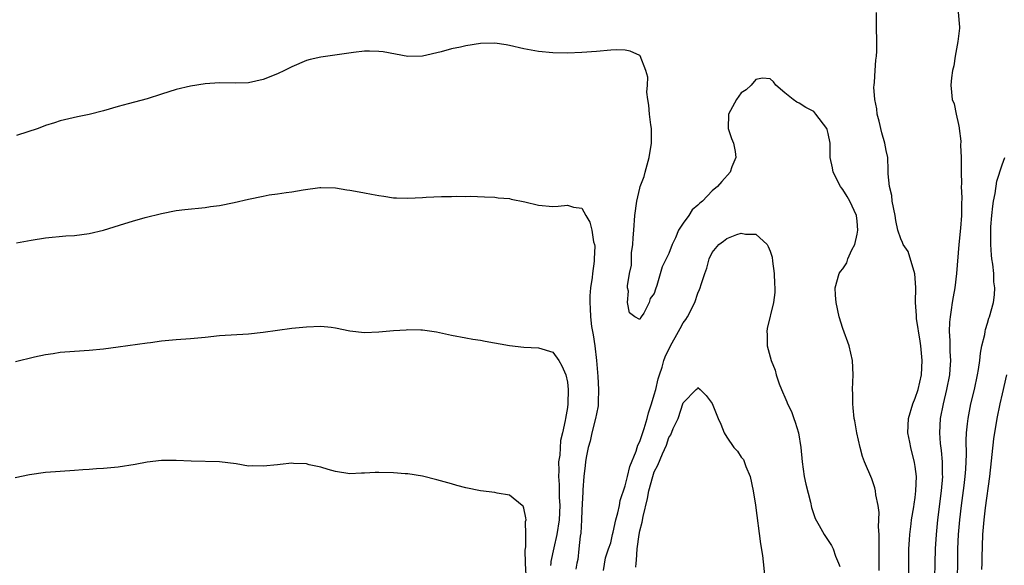
# Model space of a CAD drawing. Units: inches. Extents: x 2568000 to 2571000, y 1524000 to 1527000.
# Drawn here: x 2568731 to 2568867, y 1524249 to 1524324 of the extents above; entities that cross this region are included whole.
import ezdxf

# ---------------------------------------------------------------- set-up
doc = ezdxf.new("R2010")
doc.units = ezdxf.units.IN
doc.header["$MEASUREMENT"] = 0
doc.layers.add('LD25681524_2ft', color=133, linetype='Continuous')

msp = doc.modelspace()

# ---------------------------------------------------------------- linework, layer by layer
at = {"layer": 'LD25681524_2ft'}
for points, elevation in [([(2568854.11, 1524247), (2568854.11, 1524249.89), (2568854.14, 1524251), (2568854.22, 1524252.22), (2568854.25, 1524253), (2568854.44, 1524254.44), (2568854.49, 1524255), (2568854.81, 1524256.81), (2568854.85, 1524257.15), (2568855, 1524258.1), (2568855.11, 1524259), (2568855.16, 1524261), (2568855, 1524262.38), (2568854.92, 1524262.92), (2568854.39, 1524265), (2568854.26, 1524265.74), (2568854, 1524267), (2568854.07, 1524269), (2568854.67, 1524271), (2568855, 1524271.79), (2568855.4, 1524273), (2568855.86, 1524275), (2568855.95, 1524277), (2568855.76, 1524279), (2568855.68, 1524279.68), (2568855.2, 1524282.8), (2568855.2, 1524283.2), (2568855.06, 1524285), (2568855.08, 1524287.08), (2568854.95, 1524288.95), (2568854.02, 1524292.02), (2568853.35, 1524293), (2568853.26, 1524293.26), (2568853, 1524293.78), (2568852.62, 1524295), (2568852.32, 1524296.32), (2568852.24, 1524297), (2568851.84, 1524299), (2568851.76, 1524299.76), (2568851.44, 1524301), (2568851.27, 1524302.73), (2568851.28, 1524303.28), (2568851.23, 1524305), (2568851, 1524305.95), (2568850.82, 1524307), (2568850.4, 1524308.4), (2568850.04, 1524310.04), (2568849.76, 1524311), (2568849.72, 1524311.72), (2568849.43, 1524313), (2568849.31, 1524314.69), (2568849.33, 1524315), (2568849.38, 1524315.38), (2568849.46, 1524317), (2568849.58, 1524318.42), (2568849.66, 1524319), (2568849.69, 1524319.69), (2568849.72, 1524321), (2568849.64, 1524323), (2568849.64, 1524323.64), (2568849.67, 1524325)], 7924), ([(2568860.95, 1524325.05), (2568861.13, 1524323), (2568861.13, 1524322.87), (2568860.89, 1524321), (2568860.51, 1524319), (2568860.33, 1524317.67), (2568860.14, 1524317), (2568859.99, 1524315.99), (2568859.91, 1524315), (2568859.99, 1524314.01), (2568860.12, 1524313), (2568860.39, 1524312.39), (2568860.67, 1524311), (2568861, 1524309.54), (2568861.09, 1524309.09), (2568861.09, 1524309), (2568861.28, 1524307.28), (2568861.27, 1524306.73), (2568861.34, 1524305), (2568861.36, 1524303.36), (2568861.34, 1524303), (2568861.39, 1524301.38), (2568861.36, 1524301), (2568861.45, 1524299.45), (2568861.39, 1524298.61), (2568861.4, 1524297), (2568861.25, 1524295.26), (2568861.02, 1524293.02), (2568860.71, 1524289), (2568860.45, 1524287), (2568860.22, 1524285.78), (2568860.11, 1524285), (2568859.98, 1524283.98), (2568859.81, 1524283), (2568859.73, 1524282.27), (2568859.69, 1524281), (2568859.77, 1524279.77), (2568859.76, 1524279), (2568859.77, 1524278.23), (2568859.86, 1524277), (2568859.8, 1524275.8), (2568859.74, 1524275), (2568859.34, 1524273), (2568858.84, 1524271), (2568858.46, 1524269), (2568858.37, 1524267), (2568858.47, 1524265.53), (2568858.59, 1524264.59), (2568858.72, 1524263), (2568858.73, 1524261.27), (2568858.75, 1524261), (2568858.59, 1524259), (2568858.1, 1524255), (2568857.89, 1524253), (2568857.76, 1524251), (2568857.69, 1524249), (2568857.65, 1524247)], 7922), ([(2568850.01, 1524248.01), (2568850.02, 1524251), (2568850.04, 1524252.04), (2568850.02, 1524253), (2568849.96, 1524254.04), (2568850.01, 1524256.02), (2568849.88, 1524257), (2568849.57, 1524258.43), (2568849.53, 1524259), (2568849.44, 1524259.44), (2568849, 1524260.66), (2568847.99, 1524263), (2568847.75, 1524263.75), (2568847.39, 1524265), (2568846.94, 1524267), (2568846.66, 1524268.66), (2568846.58, 1524269), (2568846.46, 1524270.46), (2568846.38, 1524271), (2568846.39, 1524272.39), (2568846.37, 1524273), (2568846.44, 1524275), (2568846.34, 1524277), (2568845.88, 1524279), (2568845, 1524281.42), (2568844.53, 1524283), (2568844.08, 1524285), (2568844, 1524286), (2568843.94, 1524287), (2568844.53, 1524289), (2568844.71, 1524289.29), (2568845, 1524289.66), (2568845.55, 1524290.45), (2568845.71, 1524291), (2568846.27, 1524292.27), (2568846.65, 1524293), (2568847, 1524294.42), (2568847.1, 1524295), (2568847, 1524296.24), (2568846.91, 1524297), (2568845.99, 1524299), (2568845.63, 1524299.63), (2568845, 1524300.6), (2568844.82, 1524300.82), (2568844.71, 1524301), (2568843.67, 1524303), (2568843.58, 1524303.58), (2568843.28, 1524305), (2568843.26, 1524307), (2568843, 1524308.34), (2568842.87, 1524308.87), (2568842.82, 1524309), (2568841.31, 1524311), (2568841, 1524311.34), (2568839.91, 1524311.91), (2568839, 1524312.52), (2568838.66, 1524312.66), (2568838.14, 1524313), (2568837, 1524313.95), (2568835.79, 1524315), (2568835.44, 1524315.44), (2568835, 1524315.85), (2568833.95, 1524315.95), (2568833, 1524315.78), (2568832.37, 1524315), (2568831.66, 1524314.34), (2568831, 1524313.94), (2568830.33, 1524313), (2568829.23, 1524311), (2568829.2, 1524309), (2568829.65, 1524307.65), (2568829.91, 1524307), (2568830.16, 1524305.84), (2568830.27, 1524305), (2568829.72, 1524303.72), (2568829.47, 1524303), (2568828.32, 1524301.68), (2568827.7, 1524301), (2568827, 1524300.39), (2568825.63, 1524299), (2568825.28, 1524298.72), (2568825, 1524298.44), (2568824.23, 1524297.77), (2568823.75, 1524297), (2568823, 1524295.95), (2568822.36, 1524295), (2568821.93, 1524293.93), (2568821.45, 1524293), (2568821, 1524291.74), (2568820.07, 1524289.93), (2568819.33, 1524287.33), (2568819.17, 1524286.83), (2568819, 1524286.23), (2568818.45, 1524285.55), (2568818.28, 1524285), (2568817.54, 1524283.54), (2568817.2, 1524283), (2568817.11, 1524282.89), (2568817, 1524282.63), (2568816.32, 1524283), (2568815.57, 1524283.57), (2568815.28, 1524285), (2568815.44, 1524286.56), (2568815.32, 1524287), (2568815.28, 1524287.28), (2568815.58, 1524289), (2568815.85, 1524290.15), (2568815.83, 1524291), (2568815.86, 1524291.86), (2568816.02, 1524293), (2568816.1, 1524293.9), (2568816.17, 1524295), (2568816.33, 1524297), (2568816.59, 1524299), (2568817, 1524300.79), (2568817.06, 1524301), (2568817.61, 1524302.39), (2568817.75, 1524303), (2568818.01, 1524304.01), (2568818.31, 1524305), (2568818.62, 1524307), (2568818.61, 1524308.61), (2568818.59, 1524309), (2568818.5, 1524309.5), (2568818.32, 1524311), (2568818.25, 1524312.25), (2568818.1, 1524313), (2568817.99, 1524314.01), (2568818.05, 1524315), (2568818.09, 1524316.09), (2568817.85, 1524317), (2568817.04, 1524319.04), (2568817, 1524319.08), (2568815.68, 1524319.68), (2568815, 1524319.84), (2568813.85, 1524319.86), (2568813, 1524319.83), (2568811, 1524319.65), (2568809, 1524319.48), (2568807, 1524319.42), (2568805, 1524319.47), (2568803, 1524319.64), (2568801, 1524320), (2568799, 1524320.46), (2568798.54, 1524320.54), (2568797, 1524320.77), (2568795, 1524320.72), (2568793, 1524320.42), (2568792.24, 1524320.24), (2568791, 1524319.99), (2568789.6, 1524319.6), (2568787, 1524319.01), (2568785, 1524318.96), (2568783.28, 1524319.28), (2568781.58, 1524319.58), (2568781, 1524319.64), (2568779.69, 1524319.69), (2568779, 1524319.66), (2568777.5, 1524319.5), (2568773, 1524318.87), (2568771.49, 1524318.51), (2568771, 1524318.37), (2568769, 1524317.54), (2568767.96, 1524317), (2568767, 1524316.57), (2568765, 1524315.75), (2568763, 1524315.29), (2568761.26, 1524315.26), (2568759, 1524315.33), (2568757, 1524315.19), (2568755, 1524314.86), (2568753, 1524314.39), (2568751, 1524313.75), (2568749, 1524313.1), (2568746.41, 1524312.41), (2568745, 1524312.05), (2568743, 1524311.45), (2568741, 1524310.94), (2568739.38, 1524310.62), (2568737, 1524310.07), (2568736.22, 1524309.78), (2568735, 1524309.4), (2568733.97, 1524309), (2568731, 1524308.02)], 7926), ([(2568860.84, 1524247), (2568860.88, 1524249.12), (2568860.89, 1524251), (2568860.98, 1524253), (2568861.14, 1524255), (2568861.37, 1524257), (2568861.74, 1524259.74), (2568861.89, 1524261), (2568861.98, 1524261.98), (2568862.08, 1524264.08), (2568862.05, 1524265.95), (2568862.1, 1524267), (2568862.24, 1524268.24), (2568862.3, 1524269), (2568862.69, 1524271), (2568863.17, 1524273), (2568863.62, 1524275), (2568863.75, 1524275.75), (2568863.92, 1524277), (2568864, 1524278), (2568864.2, 1524279), (2568864.59, 1524280.59), (2568864.65, 1524281), (2568864.71, 1524281.29), (2568865, 1524282.16), (2568865.18, 1524282.82), (2568865.26, 1524283), (2568865.79, 1524285), (2568865.94, 1524286.06), (2568865.98, 1524287), (2568865.86, 1524287.86), (2568865.86, 1524289), (2568865.73, 1524290.27), (2568865.6, 1524291), (2568865.54, 1524291.54), (2568865.42, 1524293), (2568865.42, 1524295), (2568865.45, 1524295.45), (2568865.58, 1524297), (2568865.72, 1524298.28), (2568865.82, 1524299), (2568866.03, 1524300.03), (2568866.26, 1524301.74), (2568867, 1524304.01), (2568867.39, 1524305)], 7920), ([(2568731, 1524293.22), (2568732.5, 1524293.5), (2568733, 1524293.62), (2568735, 1524293.91), (2568737.81, 1524294.19), (2568739, 1524294.26), (2568741, 1524294.53), (2568743, 1524295), (2568745.92, 1524295.92), (2568747, 1524296.23), (2568748.72, 1524296.72), (2568751, 1524297.3), (2568753, 1524297.67), (2568754.19, 1524297.81), (2568757, 1524298.1), (2568757.77, 1524298.23), (2568759, 1524298.38), (2568761, 1524298.78), (2568763, 1524299.25), (2568765, 1524299.69), (2568765.84, 1524299.84), (2568767, 1524299.99), (2568768.18, 1524300.18), (2568769, 1524300.25), (2568770.55, 1524300.55), (2568772.85, 1524300.85), (2568773, 1524300.86), (2568775, 1524300.8), (2568776.56, 1524300.56), (2568777, 1524300.51), (2568778.27, 1524300.27), (2568779, 1524300.15), (2568779.96, 1524299.96), (2568781, 1524299.77), (2568781.66, 1524299.66), (2568783, 1524299.46), (2568783.44, 1524299.44), (2568785, 1524299.39), (2568787, 1524299.49), (2568787.53, 1524299.53), (2568789.62, 1524299.62), (2568791, 1524299.62), (2568791.66, 1524299.66), (2568793, 1524299.64), (2568793.65, 1524299.65), (2568795.57, 1524299.57), (2568797, 1524299.53), (2568797.46, 1524299.46), (2568799, 1524299.34), (2568799.26, 1524299.26), (2568801.13, 1524298.87), (2568803, 1524298.42), (2568805, 1524298.26), (2568805.72, 1524298.28), (2568807, 1524298.42), (2568807.84, 1524298.16), (2568809, 1524298.02), (2568809.56, 1524297), (2568810.09, 1524296.09), (2568810.36, 1524295), (2568810.63, 1524293.37), (2568810.75, 1524293), (2568810.78, 1524292.78), (2568810.71, 1524291), (2568810.71, 1524290.71), (2568810.46, 1524289), (2568810.43, 1524288.43), (2568810.21, 1524287), (2568810.1, 1524285.9), (2568810.09, 1524285), (2568810.17, 1524284.16), (2568810.18, 1524283), (2568810.33, 1524281.67), (2568810.45, 1524281), (2568810.55, 1524280.55), (2568810.77, 1524279), (2568811.01, 1524277), (2568811.21, 1524274.79), (2568811.32, 1524273), (2568811.25, 1524271.25), (2568811.26, 1524271), (2568811.25, 1524270.75), (2568811, 1524269.62), (2568810.89, 1524269), (2568810.38, 1524267), (2568810.14, 1524265.86), (2568809.88, 1524265), (2568809.59, 1524263.59), (2568809.51, 1524263), (2568809.48, 1524262.52), (2568809.27, 1524261), (2568809.14, 1524259.14), (2568809.14, 1524258.86), (2568809, 1524256.35), (2568808.95, 1524255), (2568808.84, 1524253.16), (2568808.76, 1524252.76), (2568808.58, 1524251), (2568808.46, 1524249.54), (2568808.3, 1524249), (2568808.18, 1524248.18)], 7928), ([(2568812, 1524248), (2568812.26, 1524249.74), (2568812.68, 1524251), (2568813, 1524251.83), (2568813.24, 1524253), (2568813.32, 1524253.32), (2568813.69, 1524255), (2568813.97, 1524255.97), (2568814.2, 1524257), (2568814.31, 1524257.69), (2568815, 1524259.71), (2568815.3, 1524261), (2568815.64, 1524262.36), (2568816.49, 1524264.49), (2568816.65, 1524265), (2568816.71, 1524265.29), (2568817, 1524265.83), (2568817.59, 1524267.59), (2568818.01, 1524269), (2568818.21, 1524269.79), (2568818.62, 1524271), (2568819, 1524272.26), (2568819.2, 1524273), (2568819.55, 1524274.45), (2568819.71, 1524275), (2568820.07, 1524276.07), (2568820.33, 1524277), (2568820.5, 1524277.5), (2568821.23, 1524279), (2568822.35, 1524281), (2568822.57, 1524281.43), (2568823, 1524282.17), (2568823.35, 1524282.65), (2568823.57, 1524283), (2568824.58, 1524285), (2568825, 1524286.3), (2568825.23, 1524286.77), (2568825.33, 1524287), (2568825.46, 1524287.46), (2568825.96, 1524289), (2568826.25, 1524289.75), (2568826.57, 1524291), (2568827, 1524291.89), (2568827.89, 1524293), (2568828.55, 1524293.45), (2568829, 1524293.82), (2568830.37, 1524294.37), (2568831, 1524294.55), (2568831.59, 1524294.41), (2568833, 1524294.43), (2568834.56, 1524293), (2568834.73, 1524292.73), (2568835, 1524292.07), (2568835.26, 1524291.26), (2568835.31, 1524290.69), (2568835.54, 1524289), (2568835.59, 1524287.59), (2568835.62, 1524287), (2568835.63, 1524286.37), (2568835.47, 1524285), (2568834.59, 1524281.41), (2568834.52, 1524281), (2568834.56, 1524280.56), (2568834.59, 1524279), (2568835.12, 1524277), (2568835.66, 1524275.66), (2568835.8, 1524275), (2568836.23, 1524273.77), (2568836.54, 1524273), (2568836.69, 1524272.69), (2568837, 1524271.95), (2568837.31, 1524271.31), (2568837.4, 1524271), (2568837.94, 1524269.94), (2568838.25, 1524269), (2568838.46, 1524268.46), (2568838.9, 1524267), (2568839.23, 1524265), (2568839.4, 1524263), (2568839.69, 1524261), (2568839.91, 1524259.91), (2568840.56, 1524257.44), (2568840.7, 1524256.7), (2568841, 1524255.73), (2568841.19, 1524255.19), (2568841.76, 1524254.24), (2568842.46, 1524253), (2568843.47, 1524251.47), (2568843.66, 1524251), (2568844, 1524250), (2568844.43, 1524249), (2568844.58, 1524248.58)], 7928), ([(2568730.86, 1524276.86), (2568733.48, 1524277.48), (2568735, 1524277.81), (2568736.04, 1524277.96), (2568737, 1524278.14), (2568739, 1524278.3), (2568741, 1524278.4), (2568743, 1524278.58), (2568745, 1524278.86), (2568749, 1524279.44), (2568749.49, 1524279.49), (2568751, 1524279.7), (2568753, 1524279.9), (2568755, 1524280.05), (2568757, 1524280.23), (2568759, 1524280.42), (2568763, 1524280.66), (2568765, 1524280.9), (2568767, 1524281.18), (2568769, 1524281.44), (2568771, 1524281.63), (2568773, 1524281.73), (2568774.42, 1524281.58), (2568775, 1524281.51), (2568777, 1524281.08), (2568779, 1524280.87), (2568781, 1524280.94), (2568783, 1524281.14), (2568784.76, 1524281.24), (2568785, 1524281.27), (2568786.77, 1524281.23), (2568787, 1524281.24), (2568788.96, 1524280.96), (2568791, 1524280.51), (2568793, 1524280.13), (2568793.95, 1524279.95), (2568795, 1524279.79), (2568795.66, 1524279.66), (2568799, 1524279.05), (2568801, 1524278.84), (2568803, 1524278.74), (2568805, 1524278.14), (2568805.82, 1524277), (2568806.25, 1524276.25), (2568806.77, 1524275), (2568807, 1524274), (2568807.09, 1524273), (2568807.06, 1524271), (2568807, 1524270.52), (2568806.73, 1524269), (2568806.72, 1524268.72), (2568806.32, 1524267), (2568806.05, 1524265.95), (2568805.94, 1524263.94), (2568805.8, 1524263), (2568805.82, 1524261.82), (2568805.77, 1524261), (2568805.87, 1524259.87), (2568805.88, 1524258.12), (2568805.95, 1524257), (2568805.86, 1524255), (2568805.55, 1524253), (2568805.13, 1524251.13), (2568804.73, 1524249.27), (2568804.71, 1524249), (2568804.69, 1524248.69)], 7930), ([(2568867.58, 1524275), (2568867, 1524272.38), (2568866.66, 1524271), (2568866.25, 1524269), (2568865.83, 1524266.17), (2568865.26, 1524261), (2568864.68, 1524256.68), (2568864.48, 1524255), (2568864.31, 1524253), (2568864.19, 1524249.81), (2568864.19, 1524249), (2568864.16, 1524248.16)], 7918), ([(2568816.45, 1524248.45), (2568816.49, 1524249), (2568816.55, 1524249.45), (2568816.62, 1524251), (2568816.9, 1524253), (2568817, 1524253.47), (2568817.31, 1524254.69), (2568817.45, 1524255.45), (2568818.06, 1524257.94), (2568818.25, 1524259), (2568818.78, 1524261), (2568819, 1524261.64), (2568819.47, 1524262.53), (2568820.12, 1524264.12), (2568820.67, 1524265.33), (2568821, 1524266.37), (2568821.26, 1524266.74), (2568821.6, 1524267.6), (2568822.28, 1524269), (2568823, 1524271.14), (2568824.78, 1524273), (2568824.9, 1524273.1), (2568825, 1524273.25), (2568825.32, 1524273), (2568826.17, 1524272.17), (2568827, 1524271.07), (2568827.83, 1524269), (2568828.19, 1524268.19), (2568828.64, 1524267), (2568829, 1524266.43), (2568829.99, 1524265), (2568830.47, 1524264.47), (2568831, 1524263.67), (2568831.31, 1524263.31), (2568831.65, 1524262.35), (2568832.24, 1524261), (2568832.66, 1524259), (2568832.97, 1524257.03), (2568833.67, 1524251.67), (2568833.91, 1524250.09), (2568834.26, 1524247)], 7930), ([(2568801.3, 1524247.3), (2568801.22, 1524249), (2568801.19, 1524250.81), (2568801.28, 1524251.28), (2568801.29, 1524253), (2568801.24, 1524254.76), (2568801.3, 1524255), (2568801.29, 1524255.29), (2568801, 1524256.62), (2568800.88, 1524256.88), (2568800.76, 1524257), (2568799, 1524258.41), (2568797.31, 1524258.69), (2568797, 1524258.76), (2568795, 1524259.01), (2568793, 1524259.4), (2568791.76, 1524259.76), (2568791, 1524259.95), (2568789, 1524260.54), (2568787, 1524261.05), (2568785, 1524261.36), (2568784.63, 1524261.37), (2568783, 1524261.5), (2568781, 1524261.53), (2568780.48, 1524261.52), (2568779, 1524261.43), (2568778.58, 1524261.42), (2568777, 1524261.35), (2568775, 1524261.65), (2568773.97, 1524261.97), (2568773, 1524262.25), (2568771.39, 1524262.61), (2568771, 1524262.71), (2568769.22, 1524262.78), (2568769, 1524262.8), (2568767.38, 1524262.62), (2568767, 1524262.6), (2568765, 1524262.39), (2568763.55, 1524262.45), (2568763, 1524262.43), (2568761.28, 1524262.72), (2568759, 1524263.01), (2568755.1, 1524263.1), (2568753, 1524263.21), (2568751, 1524263.2), (2568749, 1524262.94), (2568747.37, 1524262.63), (2568745, 1524262.26), (2568743, 1524262.09), (2568742.04, 1524262.04), (2568741, 1524261.97), (2568740.12, 1524261.88), (2568739, 1524261.81), (2568737, 1524261.66), (2568736.37, 1524261.63), (2568735, 1524261.52), (2568732.77, 1524261.23), (2568730.81, 1524260.81)], 7932)]:
    msp.add_lwpolyline(points, dxfattribs=dict(at, elevation=elevation))

doc.saveas('drawing.dxf')
